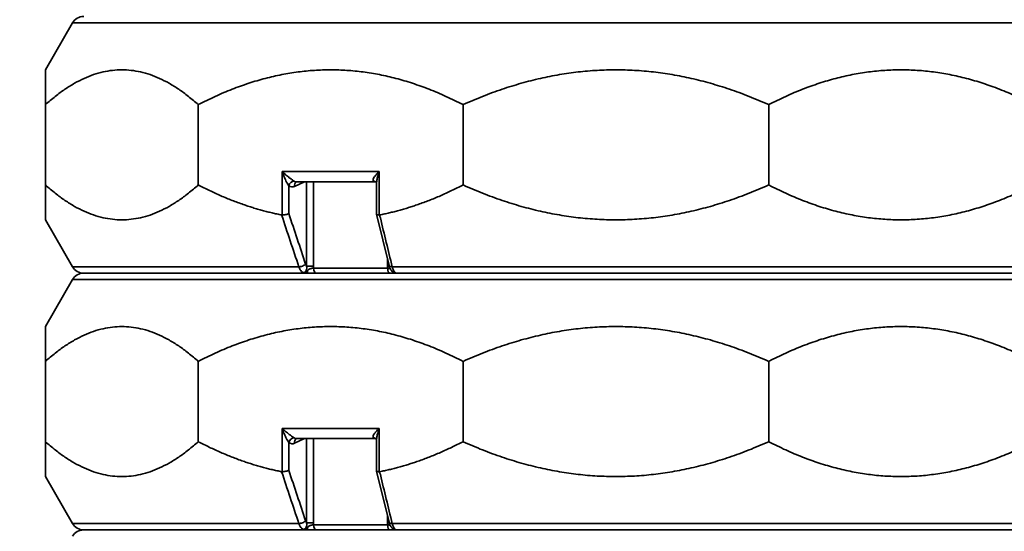
# Model space of a CAD drawing. Units: millimetres. Extents: x 20 to 205, y 5 to 292.
# Drawn here: x 134 to 172, y 225 to 245 of the extents above; entities that cross this region are included whole.
import ezdxf

# ---------------------------------------------------------------- set-up
doc = ezdxf.new("R2010")
doc.units = ezdxf.units.MM
for name, color, linetype, lineweight in [('Bemaßungen(DIN)', 7, 'Continuous', 25), ('Sichtbare Kanten(DIN)', 7, 'Continuous', 35), ('Sichtbare tangentiale Kanten(DIN)', 7, 'Continuous', 35)]:
    doc.layers.add(name, color=color, linetype=linetype, lineweight=lineweight)
doc.styles.add('Aktuell-BSI', font='arial.ttf')
doc.dimstyles.new('STANDARD-DIN-Ortner', dxfattribs={"dimtxt": 3.5, "dimasz": 2.5, "dimexe": 3.175, "dimexo": 0, "dimgap": 0.8, "dimtad": 1, "dimdec": 1, "dimrnd": 1e-08, "dimtxsty": 'Aktuell-BSI', "dimcen": 0.09, "dimdle": 10, "dimclrd": 7, "dimclre": 7, "dimclrt": 7, "dimadec": 0, "dimazin": 2, "dimtfac": 2.857143, "dimtmove": 0, "dimatfit": 3, "dimfxl": 1, "dimtolj": 1, "dimtzin": 0, "dimlwd": 25, "dimlwe": 25, "dimarcsym": 0})

# ---------------------------------------------------------------- blocks, each defined once
blk = doc.blocks.new('*D21')
at = {"layer": 'Bemaßungen(DIN)', "color": 7, "linetype": 'Continuous', "lineweight": 25, "transparency": 16777216}
for p, q in [((130.23, 280.32), (114.838, 280.32)), ((118.013, 125.475), (118.013, 277.82)), ((134.968, 122.975), (114.838, 122.975))]:
    blk.add_line(p, q, dxfattribs=at)
at = {"layer": 'Bemaßungen(DIN)', "color": 7, "linetype": 'Continuous', "transparency": 16777216}
for points in [[(117.596, 277.82), (118.429, 277.82), (118.013, 280.32)], [(117.596, 125.475), (118.429, 125.475), (118.013, 122.975)]]:
    blk.add_solid(points, dxfattribs=at)
at = {"layer": 'Defpoints', "color": 0, "linetype": 'Continuous', "transparency": 16777216}
for p in [(118.013, 280.32), (130.23, 280.32), (134.968, 122.975)]:
    blk.add_point(p, dxfattribs=at)
at = {"layer": 'Bemaßungen(DIN)', "color": 7, "linetype": 'Continuous', "lineweight": 25, "transparency": 16777216, "insert": (113.636, 193.28), "char_height": 3.5, "attachment_point": 1, "rotation": 90, "style": 'Aktuell-BSI'}
blk.add_mtext('\\A1;1573', dxfattribs=at)

msp = doc.modelspace()

# ---------------------------------------------------------------- linework, layer by layer
at = {"layer": 'Sichtbare Kanten(DIN)'}
for p, q in [((135.822, 245.125), (134.766, 243.297)), ((134.766, 238.81), (134.766, 241.94)), ((140.715, 238.81), (140.715, 241.94)), ((151.018, 238.81), (151.018, 241.94)), ((162.915, 238.81), (162.915, 241.94)), ((144.539, 238.931), (147.593, 238.931)), ((147.657, 238.884), (147.657, 237.672)), ((147.657, 237.669), (148.14, 235.678)), ((135.822, 235.625), (134.766, 237.453)), ((144.911, 235.375), (136.255, 235.375)), ((136.255, 235.375), (177.678, 235.375)), ((173.807, 235.375), (148.409, 235.375)), ((135.822, 235.125), (134.766, 233.297)), ((134.766, 228.81), (134.766, 231.94)), ((140.715, 228.81), (140.715, 231.94)), ((151.018, 228.81), (151.018, 231.94)), ((162.915, 228.81), (162.915, 231.94)), ((144.539, 228.931), (147.593, 228.931)), ((147.657, 228.884), (147.657, 227.672)), ((147.657, 227.669), (148.14, 225.678)), ((135.822, 225.625), (134.766, 227.453)), ((144.911, 225.375), (136.255, 225.375)), ((136.255, 225.375), (177.678, 225.375)), ((173.807, 225.375), (148.409, 225.375))]:
    msp.add_line(p, q, dxfattribs=at)
for centre, start, end in [((136.255, 244.875), 90, 150), ((136.255, 235.875), 210, 270), ((136.255, 234.875), 90, 150), ((136.255, 225.875), 210, 270), ((136.255, 224.875), 90, 150)]:
    msp.add_arc(centre, 0.5, start, end, dxfattribs=at)
for points, weights in [([(134.766, 241.94), (134.766, 243.297), (134.766, 243.297)], [1.00722105491, 1.02498651074, 1.02498651074]), ([(140.715, 241.94), (137.74, 244.607), (134.766, 241.94)], [1.00722105491, 1.04275196656, 1.00722105491]), ([(151.018, 241.94), (145.866, 244.607), (140.715, 241.94)], [1.00722105491, 1.04275196656, 1.00722105491]), ([(162.915, 241.94), (156.966, 244.607), (151.018, 241.94)], [1.00722105491, 1.04275196656, 1.00722105491]), ([(173.218, 241.94), (168.066, 244.607), (162.915, 241.94)], [1.00722105491, 1.04275196656, 1.00722105491]), ([(134.766, 238.81), (137.74, 236.143), (140.715, 238.81)], [1.00722105491, 1.04275196656, 1.00722105491]), ([(134.766, 237.453), (134.766, 237.453), (134.766, 238.81)], [1.02498651074, 1.02498651074, 1.00722105491]), ([(140.715, 238.81), (142.361, 237.958), (143.959, 237.642)], [1.00722105491, 1.01830934532, 1.02247689103]), ([(147.774, 237.642), (149.371, 237.958), (151.018, 238.81)], [1.02247689103, 1.01830934532, 1.00722105491]), ([(151.018, 238.81), (156.966, 236.143), (162.915, 238.81)], [1.00722105491, 1.04275196656, 1.00722105491]), ([(162.915, 238.81), (168.066, 236.143), (173.218, 238.81)], [1.00722105491, 1.04275196656, 1.00722105491]), ([(134.766, 231.94), (134.766, 233.297), (134.766, 233.297)], [1.00722105491, 1.02498651074, 1.02498651074]), ([(140.715, 231.94), (137.74, 234.607), (134.766, 231.94)], [1.00722105491, 1.04275196656, 1.00722105491]), ([(151.018, 231.94), (145.866, 234.607), (140.715, 231.94)], [1.00722105491, 1.04275196656, 1.00722105491]), ([(162.915, 231.94), (156.966, 234.607), (151.018, 231.94)], [1.00722105491, 1.04275196656, 1.00722105491]), ([(173.218, 231.94), (168.066, 234.607), (162.915, 231.94)], [1.00722105491, 1.04275196656, 1.00722105491]), ([(134.766, 228.81), (137.74, 226.143), (140.715, 228.81)], [1.00722105491, 1.04275196656, 1.00722105491]), ([(134.766, 227.453), (134.766, 227.453), (134.766, 228.81)], [1.02498651074, 1.02498651074, 1.00722105491]), ([(140.715, 228.81), (142.361, 227.958), (143.959, 227.642)], [1.00722105491, 1.01830934532, 1.02247689103]), ([(147.774, 227.642), (149.371, 227.958), (151.018, 228.81)], [1.02247689103, 1.01830934532, 1.00722105491]), ([(151.018, 228.81), (156.966, 226.143), (162.915, 228.81)], [1.00722105491, 1.04275196656, 1.00722105491]), ([(162.915, 228.81), (168.066, 226.143), (173.218, 228.81)], [1.00722105491, 1.04275196656, 1.00722105491])]:
    msp.add_rational_spline(points, weights, degree=2, dxfattribs=at)
for points, knots in [([(147.593, 238.931), (147.599, 238.931), (147.605, 238.931), (147.616, 238.929), (147.621, 238.927), (147.628, 238.924), (147.631, 238.923), (147.635, 238.92), (147.636, 238.92), (147.637, 238.919)], [-1.5707963, -1.5707963, -1.5707963, -1.5707963, -1.4899851, -1.4899851, -1.4091738, -1.4091738, -1.3283626, -1.3283626, -1.2615874, -1.2615874, -1.2615874, -1.2615874]), ([(147.657, 238.883), (147.656, 238.883), (147.656, 238.885), (147.655, 238.889), (147.654, 238.892), (147.651, 238.899), (147.649, 238.903), (147.643, 238.912), (147.64, 238.916), (147.636, 238.92)], [0.6573784, 0.6573784, 0.6573784, 0.6573784, 0.691566, 0.691566, 0.7320067, 0.7320067, 0.7724475, 0.7724475, 0.8128882, 0.8128882, 0.8128882, 0.8128882]), ([(143.976, 237.641), (143.998, 237.641), (144.022, 237.643), (144.072, 237.649), (144.098, 237.654), (144.146, 237.664), (144.168, 237.669), (144.208, 237.681), (144.225, 237.688), (144.239, 237.694), (144.239, 237.694), (144.239, 237.694)], [-0.3021313, -0.3021313, -0.3021313, -0.3021313, -0.226263, -0.226263, -0.1486079, -0.1486079, -0.0745686, -0.0745686, 0, 0, 0.0006588, 0.0006588, 0.0006588, 0.0006588]), ([(147.657, 237.672), (147.657, 237.667), (147.659, 237.663), (147.672, 237.654), (147.684, 237.649), (147.715, 237.643), (147.735, 237.641), (147.757, 237.641)], [-0.2127071, -0.2127071, -0.2127071, -0.2127071, -0.1533229, -0.1533229, -0.0757694, -0.0757694, 0, 0, 0, 0]), ([(148.14, 235.678), (148.144, 235.66), (148.149, 235.643), (148.16, 235.609), (148.167, 235.593), (148.181, 235.56), (148.19, 235.543), (148.209, 235.511), (148.22, 235.495), (148.245, 235.464), (148.26, 235.449), (148.278, 235.435)], [1.8849153, 1.8849153, 1.8849153, 1.8849153, 1.9282464, 1.9282464, 1.9715775, 1.9715775, 2.0149085, 2.0149085, 2.0582396, 2.0582396, 2.1015707, 2.1015707, 2.1015707, 2.1015707]), ([(147.593, 228.931), (147.599, 228.931), (147.605, 228.931), (147.616, 228.929), (147.621, 228.927), (147.628, 228.924), (147.631, 228.923), (147.635, 228.92), (147.636, 228.92), (147.637, 228.919)], [-1.5707963, -1.5707963, -1.5707963, -1.5707963, -1.4899851, -1.4899851, -1.4091738, -1.4091738, -1.3283626, -1.3283626, -1.2615874, -1.2615874, -1.2615874, -1.2615874]), ([(147.657, 228.883), (147.656, 228.883), (147.656, 228.885), (147.655, 228.889), (147.654, 228.892), (147.651, 228.899), (147.649, 228.903), (147.643, 228.912), (147.64, 228.916), (147.636, 228.92)], [0.6573864, 0.6573864, 0.6573864, 0.6573864, 0.6915746, 0.6915746, 0.7320155, 0.7320155, 0.7724564, 0.7724564, 0.8128973, 0.8128973, 0.8128973, 0.8128973]), ([(144.239, 227.694), (144.239, 227.694), (144.239, 227.694), (144.225, 227.688), (144.208, 227.681), (144.168, 227.669), (144.146, 227.664), (144.098, 227.654), (144.072, 227.649), (144.022, 227.643), (143.998, 227.641), (143.976, 227.641)], [-0.0006588, -0.0006588, -0.0006588, -0.0006588, 0, 0, 0.0745686, 0.0745686, 0.1486079, 0.1486079, 0.226263, 0.226263, 0.3021313, 0.3021313, 0.3021313, 0.3021313]), ([(147.657, 227.672), (147.657, 227.667), (147.659, 227.663), (147.672, 227.654), (147.684, 227.649), (147.715, 227.643), (147.735, 227.641), (147.757, 227.641)], [-0.2127071, -0.2127071, -0.2127071, -0.2127071, -0.1533229, -0.1533229, -0.0757694, -0.0757694, 0, 0, 0, 0]), ([(148.14, 225.678), (148.144, 225.66), (148.149, 225.643), (148.16, 225.609), (148.167, 225.593), (148.181, 225.56), (148.19, 225.543), (148.209, 225.511), (148.22, 225.495), (148.245, 225.464), (148.26, 225.449), (148.278, 225.435)], [1.8849153, 1.8849153, 1.8849153, 1.8849153, 1.9282464, 1.9282464, 1.9715775, 1.9715775, 2.0149085, 2.0149085, 2.0582396, 2.0582396, 2.1015707, 2.1015707, 2.1015707, 2.1015707])]:
    msp.add_open_spline(points, degree=3, knots=knots, dxfattribs=at)
for points in [[(143.976, 237.641), (143.97, 237.641), (143.965, 237.641), (143.959, 237.642)], [(147.774, 237.642), (147.768, 237.641), (147.762, 237.641), (147.757, 237.641)], [(143.976, 227.641), (143.97, 227.641), (143.965, 227.641), (143.959, 227.642)], [(147.774, 227.642), (147.768, 227.641), (147.762, 227.641), (147.757, 227.641)]]:
    msp.add_open_spline(points, degree=3, dxfattribs=at)
at = {"layer": 'Sichtbare tangentiale Kanten(DIN)'}
for p, q in [((178.111, 245.125), (135.822, 245.125)), ((143.976, 239.331), (143.976, 237.641)), ((143.976, 239.331), (147.757, 239.331)), ((147.757, 237.641), (147.757, 239.331)), ((144.239, 237.694), (144.239, 238.78)), ((144.465, 238.752), (144.853, 238.931)), ((144.928, 238.931), (144.928, 235.651)), ((145.205, 235.651), (145.205, 238.931)), ((148.082, 235.916), (148.082, 235.651)), ((135.822, 235.625), (144.629, 235.625)), ((144.928, 235.651), (145.205, 235.651)), ((145.202, 235.575), (148.086, 235.575)), ((148.082, 235.651), (148.147, 235.651)), ((148.263, 235.625), (174.138, 235.625)), ((178.111, 235.125), (135.822, 235.125)), ((143.976, 229.331), (143.976, 227.641)), ((143.976, 229.331), (147.757, 229.331)), ((147.757, 227.641), (147.757, 229.331)), ((144.239, 227.694), (144.239, 228.78)), ((144.465, 228.752), (144.853, 228.931)), ((144.928, 228.931), (144.928, 225.651)), ((145.205, 225.651), (145.205, 228.931)), ((148.082, 225.916), (148.082, 225.651)), ((135.822, 225.625), (144.629, 225.625)), ((144.928, 225.651), (145.205, 225.651)), ((145.202, 225.575), (148.086, 225.575)), ((148.082, 225.651), (148.147, 225.651)), ((148.263, 225.625), (174.138, 225.625))]:
    msp.add_line(p, q, dxfattribs=at)
for centre, major_axis, ratio, start_param, end_param in [((144.403, 238.78), (-0.119, -0.161), 0.752293, 3.684695, 5.220208), ((144.376, 239.331), (0, -0.6), 0.57802, 5.879129, 6.544985), ((144.539, 239.331), (0, 0.4), 0.61703, 2.737536, 3.141593), ((144.629, 238.752), (-0.084, 0.181), 0.790021, 0.027507, 1.219741), ((147.494, 238.78), (0.142, 0.14), 0.834846, 0, 0.666844), ((147.593, 239.331), (0, -0.4), 0.38297, 5.879129, 6.283185), ((144.73, 235.725), (-0.19, -0.063), 0.408848, 0.879926, 2.458982), ((148.334, 235.725), (-0.194, -0.047), 0.453713, 0, 1.087936), ((144.911, 235.575), (0, -0.2), 0.356382, 0, 1.109834), ((145.315, 235.575), (0, -0.2), 0.568024, 4.712389, 6.283185), ((148.172, 235.575), (0, -0.2), 0.428738, 4.712389, 6.283185), ((148.409, 235.575), (0, -0.2), 0.987353, 5.260867, 6.283185), ((144.403, 228.78), (-0.119, -0.161), 0.752293, 3.684695, 5.220208), ((144.376, 229.331), (0, -0.6), 0.57802, 5.879129, 6.544985), ((144.539, 229.331), (0, 0.4), 0.61703, 2.737536, 3.141593), ((144.629, 228.752), (-0.084, 0.181), 0.790021, 0.027507, 1.219741), ((147.593, 229.331), (0, -0.4), 0.38297, 5.879129, 6.283185), ((147.494, 228.78), (0.142, 0.14), 0.834846, 0, 0.666844), ((144.73, 225.725), (-0.19, -0.063), 0.408848, 0.879926, 2.458982), ((144.911, 225.575), (0, -0.2), 0.356382, 0, 1.109834), ((145.315, 225.575), (0, -0.2), 0.568024, 4.712389, 6.283185), ((148.172, 225.575), (0, -0.2), 0.428738, 4.712389, 6.283185), ((148.334, 225.725), (-0.194, -0.047), 0.453713, 0, 1.087936), ((148.409, 225.575), (0, -0.2), 0.987353, 5.260867, 6.283185)]:
    msp.add_ellipse(centre, major_axis=major_axis, ratio=ratio, start_param=start_param, end_param=end_param, dxfattribs=at)
for points, knots in [([(144.442, 238.963), (144.433, 238.97), (144.422, 238.977), (144.391, 238.998), (144.37, 239.013), (144.319, 239.05), (144.288, 239.072), (144.21, 239.131), (144.161, 239.17), (144.066, 239.249), (144.019, 239.29), (143.976, 239.331)], [0, 0, 0, 0, 0.0742895, 0.0742895, 0.1931527, 0.1931527, 0.3445631, 0.3445631, 0.5765661, 0.5765661, 0.8141002, 0.8141002, 0.8141002, 0.8141002]), ([(143.976, 239.331), (143.998, 239.27), (144.022, 239.208), (144.072, 239.09), (144.099, 239.032), (144.144, 238.943), (144.162, 238.909), (144.193, 238.854), (144.206, 238.832), (144.226, 238.8), (144.233, 238.789), (144.239, 238.78)], [-0.8141002, -0.8141002, -0.8141002, -0.8141002, -0.5765661, -0.5765661, -0.3445631, -0.3445631, -0.1931527, -0.1931527, -0.0742895, -0.0742895, 0, 0, 0, 0]), ([(147.757, 239.331), (147.713, 239.29), (147.673, 239.249), (147.608, 239.176), (147.582, 239.143), (147.546, 239.087), (147.533, 239.064), (147.519, 239.023), (147.517, 239.005), (147.522, 238.98), (147.526, 238.971), (147.533, 238.963)], [-0.001212, -0.001212, -0.001212, -0.001212, 0.2363221, 0.2363221, 0.4348939, 0.4348939, 0.5886188, 0.5886188, 0.7266307, 0.7266307, 0.8128882, 0.8128882, 0.8128882, 0.8128882]), ([(147.657, 238.884), (147.657, 238.888), (147.657, 238.893), (147.658, 238.93), (147.661, 238.965), (147.675, 239.048), (147.686, 239.098), (147.715, 239.208), (147.735, 239.27), (147.757, 239.331)], [-0.6106846, -0.6106846, -0.6106846, -0.6106846, -0.5886188, -0.5886188, -0.4348939, -0.4348939, -0.2363221, -0.2363221, 0.001212, 0.001212, 0.001212, 0.001212]), ([(148.263, 235.625), (148.186, 235.942), (148.109, 236.259), (147.955, 236.894), (147.878, 237.211), (147.801, 237.528), (147.792, 237.566), (147.783, 237.604), (147.774, 237.642)], [-4.395037, -4.395037, -4.395037, -4.395037, -3.296277, -3.296277, -2.197518, -2.197518, -2.197518, -2.065731, -2.065731, -2.065731, -2.065731]), ([(144.928, 235.651), (144.927, 235.653), (144.926, 235.655), (144.913, 235.677), (144.902, 235.7), (144.894, 235.725)], [1.78967794, 1.78967794, 1.78967794, 1.78967794, 1.79764609, 1.79764609, 1.88491531, 1.88491531, 1.88491531, 1.88491531]), ([(144.629, 235.625), (144.643, 235.583), (144.661, 235.545), (144.714, 235.458), (144.754, 235.418), (144.797, 235.396)], [-1.8849153, -1.8849153, -1.8849153, -1.8849153, -1.7976461, -1.7976461, -1.6576864, -1.6576864, -1.6576864, -1.6576864]), ([(144.928, 235.651), (144.934, 235.621), (144.938, 235.595), (144.937, 235.538), (144.931, 235.508), (144.907, 235.454), (144.887, 235.43), (144.843, 235.402), (144.82, 235.396), (144.797, 235.396)], [-0.6712104, -0.6712104, -0.6712104, -0.6712104, -0.5452301, -0.5452301, -0.3737997, -0.3737997, -0.170157, -0.170157, 0, 0, 0, 0]), ([(144.975, 235.486), (144.968, 235.48), (144.961, 235.474), (144.945, 235.461), (144.937, 235.454), (144.927, 235.447), (144.917, 235.439), (144.905, 235.432), (144.883, 235.419), (144.874, 235.414), (144.857, 235.407), (144.849, 235.404), (144.834, 235.4), (144.828, 235.399), (144.816, 235.397), (144.813, 235.397), (144.807, 235.396), (144.806, 235.396), (144.803, 235.396), (144.802, 235.396), (144.8, 235.396), (144.8, 235.396), (144.797, 235.396)], [-0.09501633, -0.09501633, -0.09501633, -0.09501633, -0.07125815, -0.07125815, -0.04749997, -0.04749997, -0.04749997, -0.02374179, -0.02374179, -0.0118627, -0.0118627, -0.00492126, -0.00492126, -0.00139196, -0.00139196, -0.00042997, -0.00042997, -0.00014854, -0.00014854, -0.00006608, -0.00006608, 0.00001639, 0.00001639, 0.00001639, 0.00001639]), ([(144.797, 235.396), (144.797, 235.396), (144.797, 235.396), (144.797, 235.396), (144.797, 235.396), (144.798, 235.396), (144.798, 235.396), (144.798, 235.395), (144.798, 235.395), (144.8, 235.395), (144.801, 235.394), (144.805, 235.393), (144.807, 235.392), (144.814, 235.389), (144.819, 235.388), (144.832, 235.384), (144.842, 235.381), (144.851, 235.38), (144.861, 235.378), (144.871, 235.377), (144.891, 235.375), (144.901, 235.375), (144.911, 235.375)], [-0.00001639, -0.00001639, -0.00001639, -0.00001639, 0.00006608, 0.00006608, 0.00014854, 0.00014854, 0.00042997, 0.00042997, 0.00139196, 0.00139196, 0.00492126, 0.00492126, 0.0118627, 0.0118627, 0.02374179, 0.02374179, 0.04749997, 0.04749997, 0.04749997, 0.07125815, 0.07125815, 0.09501633, 0.09501633, 0.09501633, 0.09501633]), ([(145.202, 235.575), (145.193, 235.574), (145.185, 235.572), (145.158, 235.568), (145.14, 235.564), (145.106, 235.556), (145.092, 235.552), (145.064, 235.542), (145.05, 235.536), (145.027, 235.524), (145.018, 235.519), (144.998, 235.505), (144.988, 235.497), (144.975, 235.486)], [-0.4233197, -0.4233197, -0.4233197, -0.4233197, -0.3641114, -0.3641114, -0.2500216, -0.2500216, -0.1681188, -0.1681188, -0.0933993, -0.0933993, -0.0467022, -0.0467022, 0, 0, 0, 0]), ([(148.192, 235.54), (148.191, 235.54), (148.191, 235.541), (148.183, 235.547), (148.175, 235.552), (148.153, 235.562), (148.138, 235.566), (148.11, 235.572), (148.098, 235.573), (148.086, 235.575)], [-0.2882687, -0.2882687, -0.2882687, -0.2882687, -0.2824835, -0.2824835, -0.201774, -0.201774, -0.0776054, -0.0776054, 0, 0, 0, 0]), ([(148.384, 235.396), (148.381, 235.396), (148.381, 235.396), (148.379, 235.396), (148.378, 235.396), (148.375, 235.396), (148.373, 235.396), (148.367, 235.397), (148.364, 235.397), (148.35, 235.399), (148.345, 235.4), (148.329, 235.404), (148.323, 235.407), (148.306, 235.414), (148.299, 235.419), (148.279, 235.432), (148.271, 235.439), (148.263, 235.447), (148.261, 235.449), (148.259, 235.451), (148.257, 235.453)], [-0.09503272, -0.09503272, -0.09503272, -0.09503272, -0.09495026, -0.09495026, -0.09486779, -0.09486779, -0.09458636, -0.09458636, -0.09362437, -0.09362437, -0.09009507, -0.09009507, -0.08315363, -0.08315363, -0.07127454, -0.07127454, -0.04751636, -0.04751636, -0.04751636, -0.04019804, -0.04019804, -0.04019804, -0.04019804]), ([(148.384, 235.396), (148.367, 235.408), (148.351, 235.425), (148.318, 235.473), (148.301, 235.507), (148.278, 235.57), (148.27, 235.597), (148.263, 235.625)], [-2.1121442, -2.1121442, -2.1121442, -2.1121442, -2.0367872, -2.0367872, -1.9433276, -1.9433276, -1.8849153, -1.8849153, -1.8849153, -1.8849153]), ([(148.384, 235.396), (148.358, 235.396), (148.332, 235.402), (148.298, 235.421), (148.288, 235.427), (148.278, 235.435)], [0, 0, 0, 0, 0.170157, 0.170157, 0.2439597, 0.2439597, 0.2439597, 0.2439597]), ([(148.409, 235.375), (148.408, 235.375), (148.407, 235.375), (148.405, 235.377), (148.404, 235.378), (148.402, 235.38), (148.4, 235.381), (148.398, 235.384), (148.393, 235.388), (148.392, 235.389), (148.389, 235.392), (148.388, 235.393), (148.386, 235.394), (148.386, 235.395), (148.385, 235.395), (148.385, 235.395), (148.384, 235.396), (148.384, 235.396), (148.384, 235.396), (148.384, 235.396), (148.384, 235.396), (148.384, 235.396), (148.384, 235.396)], [0, 0, 0, 0, 0.02375818, 0.02375818, 0.04751636, 0.04751636, 0.04751636, 0.07127454, 0.07127454, 0.08315363, 0.08315363, 0.09009507, 0.09009507, 0.09362437, 0.09362437, 0.09458636, 0.09458636, 0.09486779, 0.09486779, 0.09495026, 0.09495026, 0.09503272, 0.09503272, 0.09503272, 0.09503272]), ([(144.442, 228.963), (144.433, 228.97), (144.422, 228.977), (144.391, 228.998), (144.37, 229.013), (144.319, 229.05), (144.288, 229.072), (144.21, 229.131), (144.161, 229.17), (144.066, 229.249), (144.019, 229.29), (143.976, 229.331)], [0, 0, 0, 0, 0.0742754, 0.0742754, 0.1931161, 0.1931161, 0.344439, 0.344439, 0.5765605, 0.5765605, 0.8141003, 0.8141003, 0.8141003, 0.8141003]), ([(143.976, 229.331), (143.998, 229.27), (144.022, 229.208), (144.072, 229.09), (144.099, 229.032), (144.144, 228.943), (144.162, 228.909), (144.193, 228.854), (144.206, 228.832), (144.226, 228.8), (144.233, 228.789), (144.239, 228.78)], [-0.8141003, -0.8141003, -0.8141003, -0.8141003, -0.5765605, -0.5765605, -0.344439, -0.344439, -0.1931161, -0.1931161, -0.0742754, -0.0742754, 0, 0, 0, 0]), ([(147.757, 229.331), (147.713, 229.29), (147.673, 229.249), (147.608, 229.176), (147.582, 229.143), (147.546, 229.087), (147.533, 229.064), (147.519, 229.023), (147.517, 229.005), (147.522, 228.98), (147.526, 228.971), (147.533, 228.963)], [-0.0012032, -0.0012032, -0.0012032, -0.0012032, 0.2363488, 0.2363488, 0.4348412, 0.4348412, 0.5886279, 0.5886279, 0.7266398, 0.7266398, 0.8128973, 0.8128973, 0.8128973, 0.8128973]), ([(147.657, 228.884), (147.657, 228.888), (147.657, 228.893), (147.658, 228.93), (147.661, 228.965), (147.675, 229.048), (147.686, 229.098), (147.715, 229.208), (147.735, 229.27), (147.757, 229.331)], [-0.6106928, -0.6106928, -0.6106928, -0.6106928, -0.5886279, -0.5886279, -0.4348412, -0.4348412, -0.2363488, -0.2363488, 0.0012032, 0.0012032, 0.0012032, 0.0012032]), ([(148.263, 225.625), (148.186, 225.942), (148.109, 226.259), (147.955, 226.894), (147.878, 227.211), (147.801, 227.528), (147.792, 227.566), (147.783, 227.604), (147.774, 227.642)], [-4.395037, -4.395037, -4.395037, -4.395037, -3.296277, -3.296277, -2.197518, -2.197518, -2.197518, -2.065731, -2.065731, -2.065731, -2.065731]), ([(144.928, 225.651), (144.927, 225.653), (144.926, 225.655), (144.913, 225.677), (144.902, 225.7), (144.894, 225.725)], [1.78967794, 1.78967794, 1.78967794, 1.78967794, 1.79764609, 1.79764609, 1.88491531, 1.88491531, 1.88491531, 1.88491531]), ([(144.629, 225.625), (144.643, 225.583), (144.661, 225.545), (144.714, 225.458), (144.754, 225.418), (144.797, 225.396)], [-1.8849153, -1.8849153, -1.8849153, -1.8849153, -1.7976461, -1.7976461, -1.6576864, -1.6576864, -1.6576864, -1.6576864]), ([(144.928, 225.651), (144.934, 225.621), (144.938, 225.595), (144.937, 225.538), (144.931, 225.508), (144.907, 225.454), (144.887, 225.43), (144.843, 225.402), (144.82, 225.396), (144.797, 225.396)], [-0.6712104, -0.6712104, -0.6712104, -0.6712104, -0.5452301, -0.5452301, -0.3737997, -0.3737997, -0.170157, -0.170157, 0, 0, 0, 0]), ([(144.975, 225.486), (144.968, 225.48), (144.961, 225.474), (144.945, 225.461), (144.937, 225.454), (144.927, 225.447), (144.917, 225.439), (144.905, 225.432), (144.883, 225.419), (144.874, 225.414), (144.857, 225.407), (144.849, 225.404), (144.834, 225.4), (144.828, 225.399), (144.816, 225.397), (144.813, 225.397), (144.807, 225.396), (144.806, 225.396), (144.803, 225.396), (144.802, 225.396), (144.8, 225.396), (144.8, 225.396), (144.797, 225.396)], [-0.09501633, -0.09501633, -0.09501633, -0.09501633, -0.07125815, -0.07125815, -0.04749997, -0.04749997, -0.04749997, -0.02374179, -0.02374179, -0.0118627, -0.0118627, -0.00492126, -0.00492126, -0.00139196, -0.00139196, -0.00042997, -0.00042997, -0.00014854, -0.00014854, -0.00006608, -0.00006608, 0.00001639, 0.00001639, 0.00001639, 0.00001639]), ([(144.797, 225.396), (144.797, 225.396), (144.797, 225.396), (144.797, 225.396), (144.797, 225.396), (144.798, 225.396), (144.798, 225.396), (144.798, 225.395), (144.798, 225.395), (144.8, 225.395), (144.801, 225.394), (144.805, 225.393), (144.807, 225.392), (144.814, 225.389), (144.819, 225.388), (144.832, 225.384), (144.842, 225.381), (144.851, 225.38), (144.861, 225.378), (144.871, 225.377), (144.891, 225.375), (144.901, 225.375), (144.911, 225.375)], [-0.00001639, -0.00001639, -0.00001639, -0.00001639, 0.00006608, 0.00006608, 0.00014854, 0.00014854, 0.00042997, 0.00042997, 0.00139196, 0.00139196, 0.00492126, 0.00492126, 0.0118627, 0.0118627, 0.02374179, 0.02374179, 0.04749997, 0.04749997, 0.04749997, 0.07125815, 0.07125815, 0.09501633, 0.09501633, 0.09501633, 0.09501633]), ([(145.202, 225.575), (145.191, 225.573), (145.179, 225.572), (145.148, 225.566), (145.127, 225.562), (145.091, 225.552), (145.077, 225.547), (145.048, 225.535), (145.033, 225.528), (145.004, 225.51), (144.991, 225.501), (144.975, 225.486)], [0, 0, 0, 0, 0.0776054, 0.0776054, 0.201774, 0.201774, 0.2824835, 0.2824835, 0.3631931, 0.3631931, 0.4233124, 0.4233124, 0.4233124, 0.4233124]), ([(148.192, 225.54), (148.189, 225.542), (148.186, 225.545), (148.175, 225.552), (148.166, 225.556), (148.144, 225.564), (148.129, 225.568), (148.104, 225.572), (148.096, 225.574), (148.086, 225.575)], [0.1350415, 0.1350415, 0.1350415, 0.1350415, 0.1681188, 0.1681188, 0.2500216, 0.2500216, 0.3641114, 0.3641114, 0.4233197, 0.4233197, 0.4233197, 0.4233197]), ([(148.384, 225.396), (148.381, 225.396), (148.381, 225.396), (148.379, 225.396), (148.378, 225.396), (148.375, 225.396), (148.373, 225.396), (148.367, 225.397), (148.364, 225.397), (148.35, 225.399), (148.345, 225.4), (148.329, 225.404), (148.323, 225.407), (148.306, 225.414), (148.299, 225.419), (148.279, 225.432), (148.271, 225.439), (148.263, 225.447), (148.261, 225.449), (148.259, 225.451), (148.257, 225.453)], [-0.09503272, -0.09503272, -0.09503272, -0.09503272, -0.09495026, -0.09495026, -0.09486779, -0.09486779, -0.09458636, -0.09458636, -0.09362437, -0.09362437, -0.09009507, -0.09009507, -0.08315363, -0.08315363, -0.07127454, -0.07127454, -0.04751636, -0.04751636, -0.04751636, -0.04019804, -0.04019804, -0.04019804, -0.04019804]), ([(148.384, 225.396), (148.367, 225.408), (148.351, 225.425), (148.318, 225.473), (148.301, 225.507), (148.278, 225.57), (148.27, 225.597), (148.263, 225.625)], [-2.1121442, -2.1121442, -2.1121442, -2.1121442, -2.0367872, -2.0367872, -1.9433276, -1.9433276, -1.8849153, -1.8849153, -1.8849153, -1.8849153]), ([(148.384, 225.396), (148.358, 225.396), (148.332, 225.402), (148.298, 225.421), (148.288, 225.427), (148.278, 225.435)], [0, 0, 0, 0, 0.170157, 0.170157, 0.2439597, 0.2439597, 0.2439597, 0.2439597]), ([(148.409, 225.375), (148.408, 225.375), (148.407, 225.375), (148.405, 225.377), (148.404, 225.378), (148.402, 225.38), (148.4, 225.381), (148.398, 225.384), (148.393, 225.388), (148.392, 225.389), (148.389, 225.392), (148.388, 225.393), (148.386, 225.394), (148.386, 225.395), (148.385, 225.395), (148.385, 225.395), (148.384, 225.396), (148.384, 225.396), (148.384, 225.396), (148.384, 225.396), (148.384, 225.396), (148.384, 225.396), (148.384, 225.396)], [0, 0, 0, 0, 0.02375818, 0.02375818, 0.04751636, 0.04751636, 0.04751636, 0.07127454, 0.07127454, 0.08315363, 0.08315363, 0.09009507, 0.09009507, 0.09362437, 0.09362437, 0.09458636, 0.09458636, 0.09486779, 0.09486779, 0.09495026, 0.09495026, 0.09503272, 0.09503272, 0.09503272, 0.09503272])]:
    msp.add_open_spline(points, degree=3, knots=knots, dxfattribs=at)
for points in [[(143.959, 237.642), (144.182, 236.97), (144.406, 236.297), (144.629, 235.625)], [(144.894, 235.725), (144.676, 236.381), (144.458, 237.038), (144.239, 237.694)], [(145.202, 235.575), (145.204, 235.6), (145.205, 235.626), (145.205, 235.651)], [(148.082, 235.651), (148.082, 235.626), (148.084, 235.6), (148.086, 235.575)], [(143.959, 227.642), (144.182, 226.97), (144.406, 226.297), (144.629, 225.625)], [(144.894, 225.725), (144.676, 226.381), (144.458, 227.038), (144.239, 227.694)], [(145.202, 225.575), (145.204, 225.6), (145.205, 225.626), (145.205, 225.651)], [(148.082, 225.651), (148.082, 225.626), (148.084, 225.6), (148.086, 225.575)]]:
    msp.add_open_spline(points, degree=3, dxfattribs=at)

# ---------------------------------------------------------------- dimensions: what is measured, and where the dimension line sits
at = {"layer": 'Bemaßungen(DIN)', "color": 7, "linetype": 'Continuous', "lineweight": 25}
dim = msp.add_linear_dim(base=(118.013, 280.32), p1=(134.968, 122.975), p2=(130.23, 280.32), angle=90, dimstyle='STANDARD-DIN-Ortner', override={"dimgap": 0.8, "dimdec": 0, "dimlfac": 10, "dimtol": 0, "dimlim": 0, "dimtp": 0, "dimtm": 0, "dimtdec": 0, "dimtofl": 0, "dimatfit": 1}, dxfattribs=at)
dim.commit()
dim.dimension.update_dxf_attribs({"geometry": '*D21', "text_midpoint": (118.013, 198.342), "dimtype": 160})

doc.saveas('drawing.dxf')
